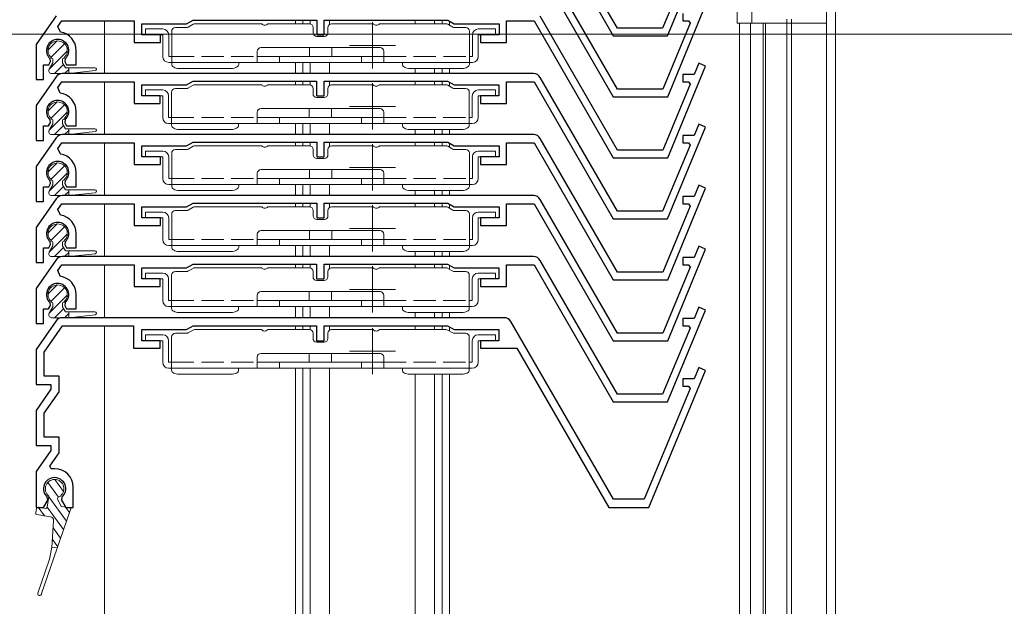
# Model space of a CAD drawing. Extents: x 0 to 999, y 0 to 1604.
# Drawn here: x 83 to 215, y 1000 to 1078 of the extents above; entities that cross this region are included whole.
import ezdxf

# ---------------------------------------------------------------- set-up
doc = ezdxf.new("R2010")
doc.units = 0
doc.linetypes.add('YHIDDEN_1', pattern=[4, 3, -1])
for name, color, linetype, lineweight in [('YKK_11', 7, 'CONTINUOUS', 30), ('YKK_12', 2, 'CONTINUOUS', 13), ('YKK_13', 4, 'CONTINUOUS', 13), ('YKK_D', 6, 'CONTINUOUS', 13)]:
    doc.layers.add(name, color=color, linetype=linetype, lineweight=lineweight)

msp = doc.modelspace()

# ---------------------------------------------------------------- linework, layer by layer
at = {"layer": 'YKK_11'}
for p, q in [((151.93, 1094.66), (162.56, 1076.26)), ((163.13, 1077.26), (152.74, 1095.26)), ((169.87, 1076.26), (174.97, 1088.57)), ((151.94, 1086.46), (162.56, 1068.06)), ((163.14, 1069.06), (152.75, 1087.06)), ((172.88, 1086.14), (169.2, 1077.26)), ((169.88, 1068.06), (174.98, 1080.37)), ((87.72, 1078.93), (85.02, 1075.08)), ((87.95, 1077.51), (88.47, 1078.26)), ((88.47, 1078.26), (98.22, 1078.26)), ((98.22, 1078.26), (98.22, 1075.36)), ((105.25, 1077.86), (106.12, 1078.36)), ((106.12, 1078.36), (122.72, 1078.36)), ((122.72, 1078.36), (122.72, 1076.36)), ((123.72, 1076.36), (123.72, 1078.36)), ((123.72, 1078.36), (140.32, 1078.36)), ((140.32, 1078.36), (141.18, 1077.86)), ((148.22, 1075.36), (148.22, 1078.26)), ((148.22, 1078.26), (151.94, 1078.26)), ((151.94, 1078.26), (162.56, 1059.86)), ((163.14, 1060.86), (152.75, 1078.86)), ((171.92, 1079.26), (171.92, 1078.26)), ((171.92, 1078.26), (172.67, 1078.26)), ((172.67, 1078.26), (172.89, 1077.94)), ((88.28, 1076.73), (87.95, 1077.51)), ((99.22, 1076.36), (99.22, 1077.86)), ((99.22, 1077.86), (105.25, 1077.86)), ((141.18, 1077.86), (147.22, 1077.86)), ((147.22, 1077.86), (147.22, 1076.36)), ((169.2, 1077.26), (163.13, 1077.26)), ((172.89, 1077.94), (169.21, 1069.06)), ((101.72, 1076.36), (99.22, 1076.36)), ((101.72, 1075.36), (101.72, 1076.36)), ((122.72, 1076.36), (123.72, 1076.36)), ((147.22, 1076.36), (144.72, 1076.36)), ((144.72, 1076.36), (144.72, 1075.36)), ((162.56, 1076.26), (169.87, 1076.26)), ((85.02, 1075.08), (85.02, 1070.36)), ((90.42, 1072.36), (90.42, 1074.26)), ((98.22, 1075.36), (101.72, 1075.36)), ((144.72, 1075.36), (148.22, 1075.36)), ((86.96, 1072.78), (86.9, 1073.15)), ((88.93, 1073.15), (88.87, 1072.78)), ((86.02, 1070.36), (86.02, 1072.36)), ((86.02, 1072.36), (86.72, 1072.36)), ((86.72, 1072.36), (86.96, 1072.78)), ((88.87, 1072.78), (89.12, 1072.36)), ((89.12, 1072.36), (90.42, 1072.36)), ((169.88, 1059.86), (174.98, 1072.17)), ((174.06, 1072.55), (173.44, 1071.06)), ((174.98, 1072.17), (174.06, 1072.55)), ((87.71, 1070.73), (85.01, 1066.88)), ((85.02, 1070.36), (86.02, 1070.36)), ((151.87, 1071.16), (88.53, 1071.16)), ((163.13, 1052.66), (152.74, 1070.66)), ((173.44, 1071.06), (171.92, 1071.06)), ((171.92, 1071.06), (171.92, 1070.06)), ((87.94, 1069.31), (88.46, 1070.06)), ((88.27, 1068.53), (87.94, 1069.31)), ((88.46, 1070.06), (98.21, 1070.06)), ((98.21, 1070.06), (98.21, 1067.16)), ((99.21, 1068.16), (99.21, 1069.66)), ((99.21, 1069.66), (105.24, 1069.66)), ((105.24, 1069.66), (106.11, 1070.16)), ((106.11, 1070.16), (122.71, 1070.16)), ((122.71, 1070.16), (122.71, 1068.16)), ((123.71, 1068.16), (123.71, 1070.16)), ((123.71, 1070.16), (140.31, 1070.16)), ((140.31, 1070.16), (141.18, 1069.66)), ((141.18, 1069.66), (147.21, 1069.66)), ((147.21, 1069.66), (147.21, 1068.16)), ((148.21, 1067.16), (148.21, 1070.06)), ((148.21, 1070.06), (151.93, 1070.06)), ((151.93, 1070.06), (162.56, 1051.66)), ((169.21, 1069.06), (163.14, 1069.06)), ((172.89, 1069.74), (169.21, 1060.86)), ((171.92, 1070.06), (172.67, 1070.06)), ((172.67, 1070.06), (172.89, 1069.74)), ((101.71, 1068.16), (99.21, 1068.16)), ((101.71, 1067.16), (101.71, 1068.16)), ((122.71, 1068.16), (123.71, 1068.16)), ((147.21, 1068.16), (144.71, 1068.16)), ((144.71, 1068.16), (144.71, 1067.16)), ((162.56, 1068.06), (169.88, 1068.06)), ((85.01, 1066.88), (85.01, 1062.16)), ((98.21, 1067.16), (101.71, 1067.16)), ((144.71, 1067.16), (148.21, 1067.16)), ((90.41, 1064.16), (90.41, 1066.06)), ((86.01, 1062.16), (86.01, 1064.16)), ((86.01, 1064.16), (86.71, 1064.16)), ((86.71, 1064.16), (86.95, 1064.58)), ((86.95, 1064.58), (86.9, 1064.95)), ((88.92, 1064.95), (88.87, 1064.58)), ((88.87, 1064.58), (89.11, 1064.16)), ((89.11, 1064.16), (90.41, 1064.16)), ((169.87, 1051.66), (174.97, 1063.97)), ((174.05, 1064.35), (173.43, 1062.86)), ((174.97, 1063.97), (174.05, 1064.35)), ((87.72, 1062.53), (85.02, 1058.68)), ((151.88, 1062.96), (88.54, 1062.96)), ((163.14, 1044.46), (152.75, 1062.46)), ((173.43, 1062.86), (171.91, 1062.86)), ((171.91, 1062.86), (171.91, 1061.86)), ((85.01, 1062.16), (86.01, 1062.16)), ((87.95, 1061.11), (88.47, 1061.86)), ((88.28, 1060.33), (87.95, 1061.11)), ((88.47, 1061.86), (98.22, 1061.86)), ((98.22, 1061.86), (98.22, 1058.96)), ((99.22, 1059.96), (99.22, 1061.46)), ((99.22, 1061.46), (105.25, 1061.46)), ((105.25, 1061.46), (106.12, 1061.96)), ((106.12, 1061.96), (122.72, 1061.96)), ((122.72, 1061.96), (122.72, 1059.96)), ((123.72, 1059.96), (123.72, 1061.96)), ((123.72, 1061.96), (140.32, 1061.96)), ((140.32, 1061.96), (141.18, 1061.46)), ((141.18, 1061.46), (147.22, 1061.46)), ((147.22, 1061.46), (147.22, 1059.96)), ((148.22, 1058.96), (148.22, 1061.86)), ((148.22, 1061.86), (151.94, 1061.86)), ((151.94, 1061.86), (162.56, 1043.46)), ((172.88, 1061.54), (169.2, 1052.66)), ((171.91, 1061.86), (172.67, 1061.86)), ((172.67, 1061.86), (172.88, 1061.54)), ((101.72, 1059.96), (99.22, 1059.96)), ((101.72, 1058.96), (101.72, 1059.96)), ((122.72, 1059.96), (123.72, 1059.96)), ((147.22, 1059.96), (144.72, 1059.96)), ((144.72, 1059.96), (144.72, 1058.96)), ((162.56, 1059.86), (169.88, 1059.86)), ((169.21, 1060.86), (163.14, 1060.86)), ((85.02, 1058.68), (85.02, 1053.96)), ((98.22, 1058.96), (101.72, 1058.96)), ((144.72, 1058.96), (148.22, 1058.96)), ((90.42, 1055.96), (90.42, 1057.86)), ((86.02, 1053.96), (86.02, 1055.96)), ((86.02, 1055.96), (86.72, 1055.96)), ((86.72, 1055.96), (86.96, 1056.38)), ((86.96, 1056.38), (86.9, 1056.75)), ((88.93, 1056.75), (88.87, 1056.38)), ((88.87, 1056.38), (89.12, 1055.96)), ((89.12, 1055.96), (90.42, 1055.96)), ((169.88, 1043.46), (174.98, 1055.77)), ((174.06, 1056.15), (173.44, 1054.66)), ((174.98, 1055.77), (174.06, 1056.15)), ((151.88, 1054.76), (88.54, 1054.76)), ((173.44, 1054.66), (171.92, 1054.66)), ((171.92, 1054.66), (171.92, 1053.66)), ((87.72, 1054.33), (85.02, 1050.48)), ((85.02, 1053.96), (86.02, 1053.96)), ((87.95, 1052.91), (88.47, 1053.66)), ((88.47, 1053.66), (98.22, 1053.66)), ((98.22, 1053.66), (98.22, 1050.76)), ((99.22, 1051.76), (99.22, 1053.26)), ((99.22, 1053.26), (105.25, 1053.26)), ((105.25, 1053.26), (106.12, 1053.76)), ((106.12, 1053.76), (122.72, 1053.76)), ((122.72, 1053.76), (122.72, 1051.76)), ((123.72, 1051.76), (123.72, 1053.76)), ((123.72, 1053.76), (140.32, 1053.76)), ((140.32, 1053.76), (141.18, 1053.26)), ((141.18, 1053.26), (147.22, 1053.26)), ((147.22, 1053.26), (147.22, 1051.76)), ((148.22, 1050.76), (148.22, 1053.66)), ((148.22, 1053.66), (151.94, 1053.66)), ((151.94, 1053.66), (162.56, 1035.26)), ((163.14, 1036.26), (152.75, 1054.26)), ((172.89, 1053.34), (169.21, 1044.46)), ((171.92, 1053.66), (172.67, 1053.66)), ((172.67, 1053.66), (172.89, 1053.34)), ((88.28, 1052.13), (87.95, 1052.91)), ((101.72, 1051.76), (99.22, 1051.76)), ((101.72, 1050.76), (101.72, 1051.76)), ((122.72, 1051.76), (123.72, 1051.76)), ((147.22, 1051.76), (144.72, 1051.76)), ((144.72, 1051.76), (144.72, 1050.76)), ((169.2, 1052.66), (163.13, 1052.66)), ((85.02, 1050.48), (85.02, 1045.76)), ((98.22, 1050.76), (101.72, 1050.76)), ((144.72, 1050.76), (148.22, 1050.76)), ((162.56, 1051.66), (169.87, 1051.66)), ((90.42, 1047.76), (90.42, 1049.66)), ((86.02, 1045.76), (86.02, 1047.76)), ((86.02, 1047.76), (86.72, 1047.76)), ((86.72, 1047.76), (86.96, 1048.18)), ((86.96, 1048.18), (86.9, 1048.55)), ((88.93, 1048.55), (88.87, 1048.18)), ((88.87, 1048.18), (89.12, 1047.76)), ((89.12, 1047.76), (90.42, 1047.76)), ((174.06, 1047.95), (173.44, 1046.46)), ((174.98, 1047.57), (174.06, 1047.95)), ((151.87, 1046.56), (88.53, 1046.56)), ((169.88, 1035.26), (174.98, 1047.57)), ((173.44, 1046.46), (171.92, 1046.46)), ((171.92, 1046.46), (171.92, 1045.46)), ((87.71, 1046.13), (85.01, 1042.28)), ((85.02, 1045.76), (86.02, 1045.76)), ((87.94, 1044.71), (88.46, 1045.46)), ((88.46, 1045.46), (98.21, 1045.46)), ((98.21, 1045.46), (98.21, 1042.56)), ((105.24, 1045.06), (106.11, 1045.56)), ((106.11, 1045.56), (122.71, 1045.56)), ((122.71, 1045.56), (122.71, 1043.56)), ((123.71, 1043.56), (123.71, 1045.56)), ((123.71, 1045.56), (140.31, 1045.56)), ((140.31, 1045.56), (141.18, 1045.06)), ((148.21, 1042.56), (148.21, 1045.46)), ((148.21, 1045.46), (151.93, 1045.46)), ((151.93, 1045.46), (162.56, 1027.06)), ((163.13, 1028.06), (152.74, 1046.06)), ((172.89, 1045.14), (169.21, 1036.26)), ((171.92, 1045.46), (172.67, 1045.46)), ((172.67, 1045.46), (172.89, 1045.14)), ((88.27, 1043.93), (87.94, 1044.71)), ((99.21, 1043.56), (99.21, 1045.06)), ((99.21, 1045.06), (105.24, 1045.06)), ((141.18, 1045.06), (147.21, 1045.06)), ((147.21, 1045.06), (147.21, 1043.56)), ((169.21, 1044.46), (163.14, 1044.46)), ((98.21, 1042.56), (101.71, 1042.56)), ((101.71, 1043.56), (99.21, 1043.56)), ((101.71, 1042.56), (101.71, 1043.56)), ((122.71, 1043.56), (123.71, 1043.56)), ((147.21, 1043.56), (144.71, 1043.56)), ((144.71, 1043.56), (144.71, 1042.56)), ((144.71, 1042.56), (148.21, 1042.56)), ((162.56, 1043.46), (169.88, 1043.46)), ((85.01, 1042.28), (85.01, 1037.56)), ((90.41, 1039.56), (90.41, 1041.46)), ((86.71, 1039.56), (86.95, 1039.98)), ((86.95, 1039.98), (86.9, 1040.35)), ((88.92, 1040.35), (88.87, 1039.98)), ((88.87, 1039.98), (89.11, 1039.56)), ((86.01, 1037.56), (86.01, 1039.56)), ((86.01, 1039.56), (86.71, 1039.56)), ((89.11, 1039.56), (90.41, 1039.56)), ((169.87, 1027.06), (174.97, 1039.37)), ((174.05, 1039.75), (173.43, 1038.26)), ((174.97, 1039.37), (174.05, 1039.75)), ((87.71, 1037.93), (85.01, 1034.08)), ((85.01, 1037.56), (86.01, 1037.56)), ((86.11, 1033.73), (88.58, 1037.26)), ((147.93, 1038.36), (88.53, 1038.36)), ((88.58, 1037.26), (98.11, 1037.26)), ((98.11, 1037.26), (98.11, 1034.26)), ((105.24, 1036.76), (106.11, 1037.26)), ((106.11, 1037.26), (122.71, 1037.26)), ((122.71, 1037.26), (122.71, 1035.26)), ((123.71, 1035.26), (123.71, 1037.26)), ((123.71, 1037.26), (140.31, 1037.26)), ((140.31, 1037.26), (141.18, 1036.76)), ((162.6, 1013.96), (148.8, 1037.86)), ((173.43, 1038.26), (171.91, 1038.26)), ((171.91, 1038.26), (171.91, 1037.26)), ((171.91, 1037.26), (172.67, 1037.26)), ((172.67, 1037.26), (172.88, 1036.94)), ((99.21, 1035.26), (99.21, 1036.76)), ((99.21, 1036.76), (105.24, 1036.76)), ((141.18, 1036.76), (147.21, 1036.76)), ((147.21, 1036.76), (147.21, 1035.26)), ((169.21, 1036.26), (163.14, 1036.26)), ((172.88, 1036.94), (169.2, 1028.06)), ((101.71, 1035.26), (99.21, 1035.26)), ((101.71, 1034.26), (101.71, 1035.26)), ((122.71, 1035.26), (123.71, 1035.26)), ((147.21, 1035.26), (144.71, 1035.26)), ((144.71, 1035.26), (144.71, 1034.26)), ((162.56, 1035.26), (169.88, 1035.26)), ((85.01, 1034.08), (85.01, 1029.38)), ((86.11, 1030.48), (86.11, 1033.73)), ((98.11, 1034.26), (101.71, 1034.26)), ((144.71, 1034.26), (149.61, 1034.26)), ((149.61, 1034.26), (161.96, 1012.86)), ((167.35, 1012.86), (174.97, 1031.27)), ((174.05, 1031.65), (173.43, 1030.16)), ((174.97, 1031.27), (174.05, 1031.65)), ((85.01, 1029.38), (87.01, 1029.38)), ((88.11, 1030.48), (86.11, 1030.48)), ((87.01, 1029.38), (87.01, 1028.73)), ((88.11, 1028.38), (88.11, 1030.48)), ((173.43, 1030.16), (171.91, 1030.16)), ((171.91, 1030.16), (171.91, 1029.16)), ((87.01, 1028.73), (85.01, 1025.88)), ((86.11, 1025.53), (88.11, 1028.38)), ((169.2, 1028.06), (163.13, 1028.06)), ((172.88, 1028.84), (166.72, 1013.96)), ((171.91, 1029.16), (172.67, 1029.16)), ((172.67, 1029.16), (172.88, 1028.84)), ((162.56, 1027.06), (169.87, 1027.06)), ((85.01, 1025.88), (85.01, 1021.18)), ((86.11, 1022.28), (86.11, 1025.53)), ((88.11, 1022.28), (86.11, 1022.28)), ((88.11, 1020.18), (88.11, 1022.28)), ((85.01, 1021.18), (87.01, 1021.18)), ((87.01, 1020.53), (85.01, 1017.68)), ((86.87, 1018.41), (88.11, 1020.18)), ((87.01, 1021.18), (87.01, 1020.53)), ((85.01, 1017.68), (85.01, 1012.86)), ((87.05, 1018.06), (86.87, 1018.41)), ((87.51, 1018.06), (87.05, 1018.06)), ((90.01, 1012.86), (90.01, 1015.56)), ((86.01, 1012.86), (86.58, 1013.85)), ((86.58, 1013.85), (86.52, 1014.23)), ((88.5, 1014.23), (88.43, 1013.85)), ((88.43, 1013.85), (89.01, 1012.86)), ((166.72, 1013.96), (162.6, 1013.96)), ((85.01, 1012.86), (86.01, 1012.86)), ((89.01, 1012.86), (90.01, 1012.86)), ((161.96, 1012.86), (167.35, 1012.86))]:
    msp.add_line(p, q, dxfattribs=at)
for centre, radius, start, end in [((87.92, 1074.26), 1.5, 312.4882, 227.5118), ((87.92, 1074.26), 2.5, 0, 81.601), ((88.53, 1070.16), 1, 90, 145), ((151.87, 1070.16), 1, 30, 90), ((87.91, 1066.06), 2.5, 0, 81.601), ((87.91, 1066.06), 1.5, 312.4882, 227.5118), ((88.54, 1061.96), 1, 90, 145), ((151.88, 1061.96), 1, 30, 90), ((87.92, 1057.86), 2.5, 0, 81.601), ((87.92, 1057.86), 1.5, 312.4882, 227.5118), ((88.54, 1053.76), 1, 90, 145), ((151.88, 1053.76), 1, 30, 90), ((87.92, 1049.66), 2.5, 0, 81.601), ((87.92, 1049.66), 1.5, 312.4882, 227.5118), ((88.53, 1045.56), 1, 90, 145), ((151.87, 1045.56), 1, 30, 90), ((87.91, 1041.46), 2.5, 0, 81.601), ((87.91, 1041.46), 1.5, 312.4882, 227.5118), ((88.53, 1037.36), 1, 90, 145), ((147.93, 1037.36), 1, 30, 90), ((87.51, 1015.56), 2.5, 360, 90), ((87.51, 1015.36), 1.5, 311.1811, 228.8189)]:
    msp.add_arc(centre, radius, start, end, dxfattribs=at)
at = {"layer": 'YKK_12', "linetype": 'Continuous', "ltscale": 0.5}
for p, q in [((191.21, 1176.96), (191.21, 935.46)), ((192.41, 1173.47), (192.41, 935.46)), ((181.21, 1085.26), (181.21, 1077.96)), ((185.91, 1078.46), (185.91, 1077.96)), ((186.51, 1078.46), (186.51, 1077.96))]:
    msp.add_line(p, q, dxfattribs=at)
at = {"layer": 'YKK_12', "linetype": 'Continuous'}
for p, q in [((179.21, 1085.26), (179.21, 1077.96)), ((179.21, 1077.96), (191.21, 1077.96))]:
    msp.add_line(p, q, dxfattribs=at)
at = {"layer": 'YKK_12'}
for p, q in [((94.21, 1071.16), (94.21, 1078.26)), ((119.86, 1078.36), (119.86, 1077.86)), ((120.86, 1078.36), (120.86, 1077.86)), ((121.86, 1078.36), (121.86, 1077.84)), ((124.46, 1078.36), (124.46, 1077.78)), ((135.96, 1078.36), (135.96, 1077.86)), ((138.56, 1078.36), (138.56, 1077.86)), ((139.56, 1078.36), (139.56, 1077.86)), ((140.56, 1078.22), (140.56, 1077.67)), ((179.51, 1077.96), (179.51, 935.46)), ((181.01, 1077.96), (181.01, 935.46)), ((182.71, 1077.96), (182.71, 935.46)), ((183.01, 1077.96), (183.01, 935.46)), ((185.91, 1077.96), (185.91, 935.46)), ((186.51, 1077.96), (186.51, 935.46)), ((191.21, 1077.96), (191.21, 935.46)), ((119.86, 1072.66), (119.86, 1071.16)), ((120.86, 1072.66), (120.86, 1071.16)), ((121.86, 1072.66), (121.86, 1071.16)), ((124.46, 1072.66), (124.46, 1071.16)), ((135.96, 1071.86), (135.96, 1071.16)), ((138.56, 1071.86), (138.56, 1071.16)), ((139.56, 1071.86), (139.56, 1071.16)), ((140.56, 1071.86), (140.56, 1071.16)), ((94.21, 1062.96), (94.21, 1070.06)), ((119.86, 1070.16), (119.86, 1069.66)), ((120.86, 1070.16), (120.86, 1069.66)), ((121.86, 1070.16), (121.86, 1069.64)), ((124.46, 1070.16), (124.46, 1069.58)), ((135.96, 1070.16), (135.96, 1069.66)), ((138.56, 1070.16), (138.56, 1069.66)), ((139.56, 1070.16), (139.56, 1069.66)), ((140.56, 1070.02), (140.56, 1069.47)), ((119.86, 1064.46), (119.86, 1062.96)), ((120.86, 1064.46), (120.86, 1062.96)), ((121.86, 1064.46), (121.86, 1062.96)), ((124.46, 1064.46), (124.46, 1062.96)), ((135.96, 1063.66), (135.96, 1062.96)), ((138.56, 1063.66), (138.56, 1062.96)), ((139.56, 1063.66), (139.56, 1062.96)), ((140.56, 1063.66), (140.56, 1062.96)), ((94.21, 1054.76), (94.21, 1061.86)), ((119.86, 1061.96), (119.86, 1061.46)), ((120.86, 1061.96), (120.86, 1061.46)), ((121.86, 1061.96), (121.86, 1061.44)), ((124.46, 1061.96), (124.46, 1061.38)), ((135.96, 1061.96), (135.96, 1061.46)), ((138.56, 1061.96), (138.56, 1061.46)), ((139.56, 1061.96), (139.56, 1061.46)), ((140.56, 1061.82), (140.56, 1061.27)), ((119.86, 1056.26), (119.86, 1054.76)), ((120.86, 1056.26), (120.86, 1054.76)), ((121.86, 1056.26), (121.86, 1054.76)), ((124.46, 1056.26), (124.46, 1054.76)), ((135.96, 1055.46), (135.96, 1054.76)), ((138.56, 1055.46), (138.56, 1054.76)), ((139.56, 1055.46), (139.56, 1054.76)), ((140.56, 1055.46), (140.56, 1054.76)), ((94.21, 1046.56), (94.21, 1053.66)), ((119.86, 1053.76), (119.86, 1053.26)), ((120.86, 1053.76), (120.86, 1053.26)), ((121.86, 1053.76), (121.86, 1053.24)), ((124.46, 1053.76), (124.46, 1053.18)), ((135.96, 1053.76), (135.96, 1053.26)), ((138.56, 1053.76), (138.56, 1053.26)), ((139.56, 1053.76), (139.56, 1053.26)), ((140.56, 1053.62), (140.56, 1053.07)), ((119.86, 1048.06), (119.86, 1046.56)), ((120.86, 1048.06), (120.86, 1046.56)), ((121.86, 1048.06), (121.86, 1046.56)), ((124.46, 1048.06), (124.46, 1046.56)), ((135.96, 1047.26), (135.96, 1046.56)), ((138.56, 1047.26), (138.56, 1046.56)), ((139.56, 1047.26), (139.56, 1046.56)), ((140.56, 1047.26), (140.56, 1046.56)), ((94.21, 1038.36), (94.21, 1045.46)), ((119.86, 1045.56), (119.86, 1045.06)), ((120.86, 1045.56), (120.86, 1045.06)), ((121.86, 1045.56), (121.86, 1045.04)), ((124.46, 1045.56), (124.46, 1044.98)), ((135.96, 1045.56), (135.96, 1045.06)), ((138.56, 1045.56), (138.56, 1045.06)), ((139.56, 1045.56), (139.56, 1045.06)), ((140.56, 1045.42), (140.56, 1044.87)), ((119.86, 1039.86), (119.86, 1038.36)), ((120.86, 1039.86), (120.86, 1038.36)), ((121.86, 1039.86), (121.86, 1038.36)), ((124.46, 1039.86), (124.46, 1038.36)), ((135.96, 1039.06), (135.96, 1038.36)), ((138.56, 1039.06), (138.56, 1038.36)), ((139.56, 1039.06), (139.56, 1038.36)), ((140.56, 1039.06), (140.56, 1038.36)), ((94.21, 935.46), (94.21, 1037.26)), ((119.86, 1037.26), (119.86, 1036.76)), ((120.86, 1037.26), (120.86, 1036.76)), ((121.86, 1037.26), (121.86, 1036.74)), ((124.46, 1037.26), (124.46, 1036.68)), ((135.96, 1037.26), (135.96, 1036.76)), ((138.56, 1037.26), (138.56, 1036.76)), ((139.56, 1037.26), (139.56, 1036.76)), ((140.56, 1037.12), (140.56, 1036.57)), ((119.86, 1031.56), (119.86, 935.46)), ((120.86, 1031.56), (120.86, 935.46)), ((121.86, 1031.56), (121.86, 935.46)), ((124.46, 1031.56), (124.46, 935.46)), ((135.96, 1030.76), (135.96, 935.46)), ((138.56, 1030.76), (138.56, 935.46)), ((139.56, 1030.76), (139.56, 935.46)), ((140.56, 1030.76), (140.56, 935.46))]:
    msp.add_line(p, q, dxfattribs=at)
at = {"layer": 'YKK_12', "ltscale": 0.25}
for p, q in [((130.22, 1078.06), (130.22, 1071.86)), ((133.32, 1074.96), (127.12, 1074.96)), ((130.21, 1069.86), (130.21, 1063.66)), ((133.31, 1066.76), (127.11, 1066.76)), ((130.22, 1061.66), (130.22, 1055.46)), ((133.32, 1058.56), (127.12, 1058.56)), ((130.22, 1053.46), (130.22, 1047.26)), ((133.32, 1050.36), (127.12, 1050.36)), ((130.21, 1045.26), (130.21, 1039.06)), ((133.31, 1042.16), (127.11, 1042.16)), ((130.21, 1036.96), (130.21, 1030.76)), ((133.31, 1033.86), (127.11, 1033.86))]:
    msp.add_line(p, q, dxfattribs=at)
at = {"layer": 'YKK_13'}
for p, q in [((102.04, 1077.16), (99.74, 1077.16)), ((99.74, 1076.36), (99.74, 1077.16)), ((103.74, 1077.36), (105.29, 1077.36)), ((106.12, 1077.79), (105.44, 1077.4)), ((115.34, 1077.86), (106.37, 1077.86)), ((121.74, 1077.86), (116.14, 1077.86)), ((122.24, 1076.66), (122.24, 1077.36)), ((124.24, 1077.36), (124.24, 1076.66)), ((124.74, 1077.86), (130.34, 1077.86)), ((131.14, 1077.86), (140.1, 1077.86)), ((140.35, 1077.79), (141.03, 1077.4)), ((141.18, 1077.36), (142.74, 1077.36)), ((144.44, 1077.16), (146.74, 1077.16)), ((146.74, 1077.16), (146.74, 1076.36)), ((86.62, 1074.31), (87.87, 1075.56)), ((99.74, 1076.36), (102.04, 1076.36)), ((102.04, 1076.36), (102.04, 1073.46)), ((102.84, 1073.46), (102.84, 1076.36)), ((103.24, 1076.86), (103.24, 1073.46)), ((123.74, 1076.16), (122.74, 1076.16)), ((143.24, 1073.46), (143.24, 1076.86)), ((143.64, 1076.36), (143.64, 1073.46)), ((144.44, 1073.46), (144.44, 1076.36)), ((144.44, 1076.36), (146.74, 1076.36)), ((87, 1073.34), (88.84, 1075.18)), ((115.24, 1074.66), (131.24, 1074.66)), ((121.74, 1074.66), (121.74, 1073.46)), ((124.74, 1073.46), (124.74, 1074.66)), ((86.78, 1071.78), (89.22, 1074.21)), ((87.27, 1073.13), (87.27, 1072.63)), ((88.57, 1073.13), (88.57, 1072.63)), ((103.24, 1073.46), (102.84, 1073.46)), ((103.24, 1072.66), (103.24, 1073.46)), ((114.74, 1072.66), (114.74, 1074.16)), ((131.74, 1073.46), (114.74, 1073.46)), ((117.74, 1072.66), (117.74, 1073.46)), ((128.74, 1073.46), (128.74, 1072.66)), ((131.74, 1072.66), (131.74, 1074.16)), ((143.24, 1072.66), (143.24, 1073.46)), ((143.64, 1073.46), (143.24, 1073.46)), ((87.27, 1072.63), (86.77, 1071.76)), ((87.51, 1071.16), (88.72, 1072.37)), ((88.57, 1072.63), (88.96, 1071.96)), ((88.86, 1071.16), (89.42, 1071.72)), ((88.96, 1071.96), (92.92, 1071.96)), ((89.42, 1071.96), (89.42, 1071.16)), ((102.84, 1072.66), (103.24, 1072.66)), ((116.24, 1072.66), (103.24, 1072.66)), ((103.24, 1072.66), (103.24, 1072.39)), ((111.24, 1071.86), (104.24, 1071.86)), ((112.24, 1072.66), (112.24, 1072.39)), ((116.24, 1072.66), (128.74, 1072.66)), ((128.74, 1072.66), (130.24, 1072.66)), ((143.24, 1072.66), (130.24, 1072.66)), ((134.24, 1072.66), (134.24, 1072.39)), ((135.24, 1071.86), (142.24, 1071.86)), ((143.24, 1072.66), (143.64, 1072.66)), ((143.24, 1072.66), (143.24, 1072.39)), ((87.11, 1071.16), (89.42, 1071.16)), ((89.42, 1071.16), (92.94, 1071.56)), ((102.03, 1068.96), (99.73, 1068.96)), ((99.73, 1068.16), (99.73, 1068.96)), ((103.73, 1069.16), (105.28, 1069.16)), ((106.11, 1069.59), (105.43, 1069.2)), ((115.33, 1069.66), (106.36, 1069.66)), ((121.73, 1069.66), (116.13, 1069.66)), ((122.23, 1068.46), (122.23, 1069.16)), ((124.23, 1069.16), (124.23, 1068.46)), ((124.73, 1069.66), (130.33, 1069.66)), ((131.13, 1069.66), (140.09, 1069.66)), ((140.34, 1069.59), (141.02, 1069.2)), ((141.17, 1069.16), (142.73, 1069.16)), ((144.43, 1068.96), (146.73, 1068.96)), ((146.73, 1068.96), (146.73, 1068.16)), ((99.73, 1068.16), (102.03, 1068.16)), ((102.03, 1068.16), (102.03, 1065.26)), ((102.83, 1065.26), (102.83, 1068.16)), ((103.23, 1068.66), (103.23, 1065.26)), ((123.73, 1067.96), (122.73, 1067.96)), ((143.23, 1065.26), (143.23, 1068.66)), ((143.63, 1068.16), (143.63, 1065.26)), ((144.43, 1065.26), (144.43, 1068.16)), ((144.43, 1068.16), (146.73, 1068.16)), ((86.62, 1066.11), (87.87, 1067.36)), ((87, 1065.14), (88.84, 1066.98)), ((115.23, 1066.46), (131.23, 1066.46)), ((121.73, 1066.46), (121.73, 1065.26)), ((124.73, 1065.26), (124.73, 1066.46)), ((86.78, 1063.58), (89.22, 1066.01)), ((103.23, 1065.26), (102.83, 1065.26)), ((103.23, 1064.46), (103.23, 1065.26)), ((114.73, 1064.46), (114.73, 1065.96)), ((131.73, 1065.26), (114.73, 1065.26)), ((117.73, 1064.46), (117.73, 1065.26)), ((128.73, 1065.26), (128.73, 1064.46)), ((131.73, 1064.46), (131.73, 1065.96)), ((143.23, 1064.46), (143.23, 1065.26)), ((143.63, 1065.26), (143.23, 1065.26)), ((87.27, 1064.43), (86.77, 1063.56)), ((87.27, 1064.93), (87.27, 1064.43)), ((87.51, 1062.96), (88.72, 1064.17)), ((88.57, 1064.93), (88.57, 1064.43)), ((88.57, 1064.43), (88.96, 1063.76)), ((88.96, 1063.76), (92.92, 1063.76)), ((89.42, 1063.76), (89.42, 1062.96)), ((102.83, 1064.46), (103.23, 1064.46)), ((116.23, 1064.46), (103.23, 1064.46)), ((103.23, 1064.46), (103.23, 1064.19)), ((111.23, 1063.66), (104.23, 1063.66)), ((112.23, 1064.46), (112.23, 1064.19)), ((116.23, 1064.46), (128.73, 1064.46)), ((128.73, 1064.46), (130.23, 1064.46)), ((143.23, 1064.46), (130.23, 1064.46)), ((134.23, 1064.46), (134.23, 1064.19)), ((135.23, 1063.66), (142.23, 1063.66)), ((143.23, 1064.46), (143.63, 1064.46)), ((143.23, 1064.46), (143.23, 1064.19)), ((87.11, 1062.96), (89.42, 1062.96)), ((88.86, 1062.96), (89.42, 1063.52)), ((89.42, 1062.96), (92.94, 1063.36)), ((106.12, 1061.39), (105.44, 1061)), ((115.34, 1061.46), (106.37, 1061.46)), ((121.74, 1061.46), (116.14, 1061.46)), ((124.74, 1061.46), (130.34, 1061.46)), ((131.14, 1061.46), (140.1, 1061.46)), ((140.35, 1061.39), (141.03, 1061)), ((102.04, 1060.76), (99.74, 1060.76)), ((99.74, 1059.96), (99.74, 1060.76)), ((99.74, 1059.96), (102.04, 1059.96)), ((102.04, 1059.96), (102.04, 1057.06)), ((102.84, 1057.06), (102.84, 1059.96)), ((103.24, 1060.46), (103.24, 1057.06)), ((103.74, 1060.96), (105.29, 1060.96)), ((122.24, 1060.26), (122.24, 1060.96)), ((123.74, 1059.76), (122.74, 1059.76)), ((124.24, 1060.96), (124.24, 1060.26)), ((141.18, 1060.96), (142.74, 1060.96)), ((143.24, 1057.06), (143.24, 1060.46)), ((143.64, 1059.96), (143.64, 1057.06)), ((144.44, 1060.76), (146.74, 1060.76)), ((144.44, 1057.06), (144.44, 1059.96)), ((144.44, 1059.96), (146.74, 1059.96)), ((146.74, 1060.76), (146.74, 1059.96)), ((86.62, 1057.91), (87.87, 1059.16)), ((87, 1056.94), (88.84, 1058.78)), ((86.78, 1055.38), (89.22, 1057.81)), ((103.24, 1057.06), (102.84, 1057.06)), ((103.24, 1056.26), (103.24, 1057.06)), ((114.74, 1056.26), (114.74, 1057.76)), ((131.74, 1057.06), (114.74, 1057.06)), ((115.24, 1058.26), (131.24, 1058.26)), ((117.74, 1056.26), (117.74, 1057.06)), ((121.74, 1058.26), (121.74, 1057.06)), ((124.74, 1057.06), (124.74, 1058.26)), ((128.74, 1057.06), (128.74, 1056.26)), ((131.74, 1056.26), (131.74, 1057.76)), ((143.24, 1056.26), (143.24, 1057.06)), ((143.64, 1057.06), (143.24, 1057.06)), ((87.27, 1056.23), (86.77, 1055.36)), ((87.27, 1056.73), (87.27, 1056.23)), ((87.51, 1054.76), (88.72, 1055.97)), ((88.57, 1056.73), (88.57, 1056.23)), ((88.57, 1056.23), (88.96, 1055.56)), ((102.84, 1056.26), (103.24, 1056.26)), ((116.24, 1056.26), (103.24, 1056.26)), ((103.24, 1056.26), (103.24, 1055.99)), ((112.24, 1056.26), (112.24, 1055.99)), ((116.24, 1056.26), (128.74, 1056.26)), ((128.74, 1056.26), (130.24, 1056.26)), ((143.24, 1056.26), (130.24, 1056.26)), ((134.24, 1056.26), (134.24, 1055.99)), ((143.24, 1056.26), (143.64, 1056.26)), ((143.24, 1056.26), (143.24, 1055.99)), ((87.11, 1054.76), (89.42, 1054.76)), ((88.86, 1054.76), (89.42, 1055.32)), ((88.96, 1055.56), (92.92, 1055.56)), ((89.42, 1055.56), (89.42, 1054.76)), ((89.42, 1054.76), (92.94, 1055.16)), ((111.24, 1055.46), (104.24, 1055.46)), ((135.24, 1055.46), (142.24, 1055.46)), ((106.12, 1053.19), (105.44, 1052.8)), ((115.34, 1053.26), (106.37, 1053.26)), ((121.74, 1053.26), (116.14, 1053.26)), ((124.74, 1053.26), (130.34, 1053.26)), ((131.14, 1053.26), (140.1, 1053.26)), ((140.35, 1053.19), (141.03, 1052.8)), ((102.04, 1052.56), (99.74, 1052.56)), ((99.74, 1051.76), (99.74, 1052.56)), ((99.74, 1051.76), (102.04, 1051.76)), ((102.04, 1051.76), (102.04, 1048.86)), ((102.84, 1048.86), (102.84, 1051.76)), ((103.24, 1052.26), (103.24, 1048.86)), ((103.74, 1052.76), (105.29, 1052.76)), ((122.24, 1052.06), (122.24, 1052.76)), ((124.24, 1052.76), (124.24, 1052.06)), ((141.18, 1052.76), (142.74, 1052.76)), ((143.24, 1048.86), (143.24, 1052.26)), ((143.64, 1051.76), (143.64, 1048.86)), ((144.44, 1052.56), (146.74, 1052.56)), ((144.44, 1048.86), (144.44, 1051.76)), ((144.44, 1051.76), (146.74, 1051.76)), ((146.74, 1052.56), (146.74, 1051.76)), ((86.62, 1049.71), (87.87, 1050.96)), ((87, 1048.74), (88.84, 1050.58)), ((123.74, 1051.56), (122.74, 1051.56)), ((86.78, 1047.18), (89.22, 1049.61)), ((114.74, 1048.06), (114.74, 1049.56)), ((115.24, 1050.06), (131.24, 1050.06)), ((121.74, 1050.06), (121.74, 1048.86)), ((124.74, 1048.86), (124.74, 1050.06)), ((131.74, 1048.06), (131.74, 1049.56)), ((87.27, 1048.03), (86.77, 1047.16)), ((87.27, 1048.53), (87.27, 1048.03)), ((87.51, 1046.56), (88.72, 1047.77)), ((88.57, 1048.53), (88.57, 1048.03)), ((88.57, 1048.03), (88.96, 1047.36)), ((103.24, 1048.86), (102.84, 1048.86)), ((102.84, 1048.06), (103.24, 1048.06)), ((103.24, 1048.06), (103.24, 1048.86)), ((116.24, 1048.06), (103.24, 1048.06)), ((103.24, 1048.06), (103.24, 1047.79)), ((112.24, 1048.06), (112.24, 1047.79)), ((131.74, 1048.86), (114.74, 1048.86)), ((116.24, 1048.06), (128.74, 1048.06)), ((117.74, 1048.06), (117.74, 1048.86)), ((128.74, 1048.86), (128.74, 1048.06)), ((128.74, 1048.06), (130.24, 1048.06)), ((143.24, 1048.06), (130.24, 1048.06)), ((134.24, 1048.06), (134.24, 1047.79)), ((143.24, 1048.06), (143.24, 1048.86)), ((143.64, 1048.86), (143.24, 1048.86)), ((143.24, 1048.06), (143.64, 1048.06)), ((143.24, 1048.06), (143.24, 1047.79)), ((87.11, 1046.56), (89.42, 1046.56)), ((88.86, 1046.56), (89.42, 1047.12)), ((88.96, 1047.36), (92.92, 1047.36)), ((89.42, 1047.36), (89.42, 1046.56)), ((89.42, 1046.56), (92.94, 1046.96)), ((111.24, 1047.26), (104.24, 1047.26)), ((135.24, 1047.26), (142.24, 1047.26)), ((102.03, 1044.36), (99.73, 1044.36)), ((99.73, 1043.56), (99.73, 1044.36)), ((103.23, 1044.06), (103.23, 1040.66)), ((103.73, 1044.56), (105.28, 1044.56)), ((106.11, 1044.99), (105.43, 1044.6)), ((115.33, 1045.06), (106.36, 1045.06)), ((121.73, 1045.06), (116.13, 1045.06)), ((122.23, 1043.86), (122.23, 1044.56)), ((124.23, 1044.56), (124.23, 1043.86)), ((124.73, 1045.06), (130.33, 1045.06)), ((131.13, 1045.06), (140.09, 1045.06)), ((140.34, 1044.99), (141.02, 1044.6)), ((141.17, 1044.56), (142.73, 1044.56)), ((143.23, 1040.66), (143.23, 1044.06)), ((144.43, 1044.36), (146.73, 1044.36)), ((146.73, 1044.36), (146.73, 1043.56)), ((86.62, 1041.51), (87.87, 1042.76)), ((99.73, 1043.56), (102.03, 1043.56)), ((102.03, 1043.56), (102.03, 1040.66)), ((102.83, 1040.66), (102.83, 1043.56)), ((123.73, 1043.36), (122.73, 1043.36)), ((143.63, 1043.56), (143.63, 1040.66)), ((144.43, 1040.66), (144.43, 1043.56)), ((144.43, 1043.56), (146.73, 1043.56)), ((86.78, 1038.98), (89.22, 1041.41)), ((87, 1040.54), (88.84, 1042.38)), ((114.73, 1039.86), (114.73, 1041.36)), ((115.23, 1041.86), (131.23, 1041.86)), ((121.73, 1041.86), (121.73, 1040.66)), ((124.73, 1040.66), (124.73, 1041.86)), ((131.73, 1039.86), (131.73, 1041.36)), ((87.27, 1039.83), (86.77, 1038.96)), ((87.27, 1040.33), (87.27, 1039.83)), ((88.57, 1040.33), (88.57, 1039.83)), ((88.57, 1039.83), (88.96, 1039.16)), ((103.23, 1040.66), (102.83, 1040.66)), ((102.83, 1039.86), (103.23, 1039.86)), ((103.23, 1039.86), (103.23, 1040.66)), ((116.23, 1039.86), (103.23, 1039.86)), ((103.23, 1039.86), (103.23, 1039.59)), ((112.23, 1039.86), (112.23, 1039.59)), ((131.73, 1040.66), (114.73, 1040.66)), ((116.23, 1039.86), (128.73, 1039.86)), ((117.73, 1039.86), (117.73, 1040.66)), ((128.73, 1040.66), (128.73, 1039.86)), ((128.73, 1039.86), (130.23, 1039.86)), ((143.23, 1039.86), (130.23, 1039.86)), ((134.23, 1039.86), (134.23, 1039.59)), ((143.23, 1039.86), (143.23, 1040.66)), ((143.63, 1040.66), (143.23, 1040.66)), ((143.23, 1039.86), (143.63, 1039.86)), ((143.23, 1039.86), (143.23, 1039.59)), ((87.51, 1038.36), (88.72, 1039.57)), ((88.86, 1038.36), (89.42, 1038.92)), ((88.96, 1039.16), (92.92, 1039.16)), ((89.42, 1039.16), (89.42, 1038.36)), ((89.42, 1038.36), (92.94, 1038.76)), ((111.23, 1039.06), (104.23, 1039.06)), ((135.23, 1039.06), (142.23, 1039.06)), ((87.11, 1038.36), (89.42, 1038.36)), ((102.03, 1036.06), (99.73, 1036.06)), ((99.73, 1035.26), (99.73, 1036.06)), ((103.73, 1036.26), (105.28, 1036.26)), ((106.11, 1036.69), (105.43, 1036.3)), ((115.33, 1036.76), (106.36, 1036.76)), ((121.73, 1036.76), (116.13, 1036.76)), ((122.23, 1035.56), (122.23, 1036.26)), ((124.23, 1036.26), (124.23, 1035.56)), ((124.73, 1036.76), (130.33, 1036.76)), ((131.13, 1036.76), (140.09, 1036.76)), ((140.34, 1036.69), (141.02, 1036.3)), ((141.17, 1036.26), (142.73, 1036.26)), ((144.43, 1036.06), (146.73, 1036.06)), ((146.73, 1036.06), (146.73, 1035.26)), ((99.73, 1035.26), (102.03, 1035.26)), ((102.03, 1035.26), (102.03, 1032.36)), ((102.83, 1032.36), (102.83, 1035.26)), ((103.23, 1035.76), (103.23, 1032.36)), ((123.73, 1035.06), (122.73, 1035.06)), ((143.23, 1032.36), (143.23, 1035.76)), ((143.63, 1035.26), (143.63, 1032.36)), ((144.43, 1032.36), (144.43, 1035.26)), ((144.43, 1035.26), (146.73, 1035.26)), ((115.23, 1033.56), (131.23, 1033.56)), ((121.73, 1033.56), (121.73, 1032.36)), ((124.73, 1032.36), (124.73, 1033.56)), ((103.23, 1032.36), (102.83, 1032.36)), ((103.23, 1031.56), (103.23, 1032.36)), ((114.73, 1031.56), (114.73, 1033.06)), ((131.73, 1032.36), (114.73, 1032.36)), ((117.73, 1031.56), (117.73, 1032.36)), ((128.73, 1032.36), (128.73, 1031.56)), ((131.73, 1031.56), (131.73, 1033.06)), ((143.23, 1031.56), (143.23, 1032.36)), ((143.63, 1032.36), (143.23, 1032.36)), ((102.83, 1031.56), (103.23, 1031.56)), ((116.23, 1031.56), (103.23, 1031.56)), ((103.23, 1031.56), (103.23, 1031.29)), ((111.23, 1030.76), (104.23, 1030.76)), ((112.23, 1031.56), (112.23, 1031.29)), ((116.23, 1031.56), (128.73, 1031.56)), ((128.73, 1031.56), (130.23, 1031.56)), ((143.23, 1031.56), (130.23, 1031.56)), ((134.23, 1031.56), (134.23, 1031.29)), ((135.23, 1030.76), (142.23, 1030.76)), ((143.23, 1031.56), (143.63, 1031.56)), ((143.23, 1031.56), (143.23, 1031.29))]:
    msp.add_line(p, q, dxfattribs=at)
at = {"layer": 'YKK_13', "linetype": 'YHIDDEN_1'}
for p, q in [((103.24, 1073.46), (114.74, 1073.46)), ((131.74, 1073.46), (143.24, 1073.46)), ((103.23, 1065.26), (114.73, 1065.26)), ((131.73, 1065.26), (143.23, 1065.26)), ((103.24, 1057.06), (114.74, 1057.06)), ((131.74, 1057.06), (143.24, 1057.06)), ((103.24, 1048.86), (114.74, 1048.86)), ((131.74, 1048.86), (143.24, 1048.86)), ((103.23, 1040.66), (114.73, 1040.66)), ((131.73, 1040.66), (143.23, 1040.66)), ((103.23, 1032.36), (114.73, 1032.36)), ((131.73, 1032.36), (143.23, 1032.36))]:
    msp.add_line(p, q, dxfattribs=at)
at = {"layer": 'YKK_13', "linetype": 'Continuous'}
for p, q in [((103.24, 1072.39), (103.26, 1072.29)), ((103.26, 1072.29), (103.31, 1072.19)), ((103.31, 1072.19), (103.4, 1072.1)), ((103.4, 1072.1), (103.53, 1072.02)), ((103.53, 1072.02), (103.68, 1071.95)), ((103.68, 1071.95), (103.85, 1071.9)), ((103.85, 1071.9), (104.04, 1071.87)), ((104.04, 1071.87), (104.24, 1071.86)), ((111.24, 1071.86), (111.43, 1071.87)), ((111.43, 1071.87), (111.62, 1071.9)), ((111.62, 1071.9), (111.79, 1071.95)), ((111.79, 1071.95), (111.94, 1072.02)), ((111.94, 1072.02), (112.07, 1072.1)), ((112.07, 1072.1), (112.16, 1072.19)), ((112.16, 1072.19), (112.22, 1072.29)), ((112.22, 1072.29), (112.24, 1072.39)), ((134.24, 1072.39), (134.26, 1072.29)), ((134.26, 1072.29), (134.31, 1072.19)), ((134.31, 1072.19), (134.4, 1072.1)), ((134.4, 1072.1), (134.53, 1072.02)), ((134.53, 1072.02), (134.68, 1071.95)), ((134.68, 1071.95), (134.85, 1071.9)), ((134.85, 1071.9), (135.04, 1071.87)), ((135.04, 1071.87), (135.24, 1071.86)), ((142.24, 1071.86), (142.43, 1071.87)), ((142.43, 1071.87), (142.62, 1071.9)), ((142.62, 1071.9), (142.79, 1071.95)), ((142.79, 1071.95), (142.94, 1072.02)), ((142.94, 1072.02), (143.07, 1072.1)), ((143.07, 1072.1), (143.16, 1072.19)), ((143.16, 1072.19), (143.22, 1072.29)), ((143.22, 1072.29), (143.24, 1072.39)), ((103.23, 1064.19), (103.25, 1064.09)), ((103.25, 1064.09), (103.3, 1063.99)), ((103.3, 1063.99), (103.4, 1063.9)), ((103.4, 1063.9), (103.52, 1063.82)), ((103.52, 1063.82), (103.67, 1063.75)), ((103.67, 1063.75), (103.84, 1063.7)), ((103.84, 1063.7), (104.03, 1063.67)), ((104.03, 1063.67), (104.23, 1063.66)), ((111.23, 1063.66), (111.42, 1063.67)), ((111.42, 1063.67), (111.61, 1063.7)), ((111.61, 1063.7), (111.78, 1063.75)), ((111.78, 1063.75), (111.93, 1063.82)), ((111.93, 1063.82), (112.06, 1063.9)), ((112.06, 1063.9), (112.15, 1063.99)), ((112.15, 1063.99), (112.21, 1064.09)), ((112.21, 1064.09), (112.23, 1064.19)), ((134.23, 1064.19), (134.25, 1064.09)), ((134.25, 1064.09), (134.3, 1063.99)), ((134.3, 1063.99), (134.4, 1063.9)), ((134.4, 1063.9), (134.52, 1063.82)), ((134.52, 1063.82), (134.67, 1063.75)), ((134.67, 1063.75), (134.84, 1063.7)), ((134.84, 1063.7), (135.03, 1063.67)), ((135.03, 1063.67), (135.23, 1063.66)), ((142.23, 1063.66), (142.42, 1063.67)), ((142.42, 1063.67), (142.61, 1063.7)), ((142.61, 1063.7), (142.78, 1063.75)), ((142.78, 1063.75), (142.93, 1063.82)), ((142.93, 1063.82), (143.06, 1063.9)), ((143.06, 1063.9), (143.15, 1063.99)), ((143.15, 1063.99), (143.21, 1064.09)), ((143.21, 1064.09), (143.23, 1064.19)), ((103.24, 1055.99), (103.26, 1055.89)), ((103.26, 1055.89), (103.31, 1055.79)), ((103.31, 1055.79), (103.4, 1055.7)), ((103.4, 1055.7), (103.53, 1055.62)), ((111.94, 1055.62), (112.07, 1055.7)), ((112.07, 1055.7), (112.16, 1055.79)), ((112.16, 1055.79), (112.22, 1055.89)), ((112.22, 1055.89), (112.24, 1055.99)), ((134.24, 1055.99), (134.26, 1055.89)), ((134.26, 1055.89), (134.31, 1055.79)), ((134.31, 1055.79), (134.4, 1055.7)), ((134.4, 1055.7), (134.53, 1055.62)), ((142.94, 1055.62), (143.07, 1055.7)), ((143.07, 1055.7), (143.16, 1055.79)), ((143.16, 1055.79), (143.22, 1055.89)), ((143.22, 1055.89), (143.24, 1055.99)), ((103.53, 1055.62), (103.68, 1055.55)), ((103.68, 1055.55), (103.85, 1055.5)), ((103.85, 1055.5), (104.04, 1055.47)), ((104.04, 1055.47), (104.24, 1055.46)), ((111.24, 1055.46), (111.43, 1055.47)), ((111.43, 1055.47), (111.62, 1055.5)), ((111.62, 1055.5), (111.79, 1055.55)), ((111.79, 1055.55), (111.94, 1055.62)), ((134.53, 1055.62), (134.68, 1055.55)), ((134.68, 1055.55), (134.85, 1055.5)), ((134.85, 1055.5), (135.04, 1055.47)), ((135.04, 1055.47), (135.24, 1055.46)), ((142.24, 1055.46), (142.43, 1055.47)), ((142.43, 1055.47), (142.62, 1055.5)), ((142.62, 1055.5), (142.79, 1055.55)), ((142.79, 1055.55), (142.94, 1055.62)), ((103.24, 1047.79), (103.26, 1047.69)), ((112.22, 1047.69), (112.24, 1047.79)), ((134.24, 1047.79), (134.26, 1047.69)), ((143.22, 1047.69), (143.24, 1047.79)), ((103.26, 1047.69), (103.31, 1047.59)), ((103.31, 1047.59), (103.4, 1047.5)), ((103.4, 1047.5), (103.53, 1047.42)), ((103.53, 1047.42), (103.68, 1047.35)), ((103.68, 1047.35), (103.85, 1047.3)), ((103.85, 1047.3), (104.04, 1047.27)), ((104.04, 1047.27), (104.24, 1047.26)), ((111.24, 1047.26), (111.43, 1047.27)), ((111.43, 1047.27), (111.62, 1047.3)), ((111.62, 1047.3), (111.79, 1047.35)), ((111.79, 1047.35), (111.94, 1047.42)), ((111.94, 1047.42), (112.07, 1047.5)), ((112.07, 1047.5), (112.16, 1047.59)), ((112.16, 1047.59), (112.22, 1047.69)), ((134.26, 1047.69), (134.31, 1047.59)), ((134.31, 1047.59), (134.4, 1047.5)), ((134.4, 1047.5), (134.53, 1047.42)), ((134.53, 1047.42), (134.68, 1047.35)), ((134.68, 1047.35), (134.85, 1047.3)), ((134.85, 1047.3), (135.04, 1047.27)), ((135.04, 1047.27), (135.24, 1047.26)), ((142.24, 1047.26), (142.43, 1047.27)), ((142.43, 1047.27), (142.62, 1047.3)), ((142.62, 1047.3), (142.79, 1047.35)), ((142.79, 1047.35), (142.94, 1047.42)), ((142.94, 1047.42), (143.07, 1047.5)), ((143.07, 1047.5), (143.16, 1047.59)), ((143.16, 1047.59), (143.22, 1047.69)), ((103.23, 1039.59), (103.25, 1039.49)), ((103.25, 1039.49), (103.3, 1039.39)), ((103.3, 1039.39), (103.4, 1039.3)), ((103.4, 1039.3), (103.52, 1039.22)), ((103.52, 1039.22), (103.67, 1039.15)), ((103.67, 1039.15), (103.84, 1039.1)), ((103.84, 1039.1), (104.03, 1039.07)), ((104.03, 1039.07), (104.23, 1039.06)), ((111.23, 1039.06), (111.42, 1039.07)), ((111.42, 1039.07), (111.61, 1039.1)), ((111.61, 1039.1), (111.78, 1039.15)), ((111.78, 1039.15), (111.93, 1039.22)), ((111.93, 1039.22), (112.06, 1039.3)), ((112.06, 1039.3), (112.15, 1039.39)), ((112.15, 1039.39), (112.21, 1039.49)), ((112.21, 1039.49), (112.23, 1039.59)), ((134.23, 1039.59), (134.25, 1039.49)), ((134.25, 1039.49), (134.3, 1039.39)), ((134.3, 1039.39), (134.4, 1039.3)), ((134.4, 1039.3), (134.52, 1039.22)), ((134.52, 1039.22), (134.67, 1039.15)), ((134.67, 1039.15), (134.84, 1039.1)), ((134.84, 1039.1), (135.03, 1039.07)), ((135.03, 1039.07), (135.23, 1039.06)), ((142.23, 1039.06), (142.42, 1039.07)), ((142.42, 1039.07), (142.61, 1039.1)), ((142.61, 1039.1), (142.78, 1039.15)), ((142.78, 1039.15), (142.93, 1039.22)), ((142.93, 1039.22), (143.06, 1039.3)), ((143.06, 1039.3), (143.15, 1039.39)), ((143.15, 1039.39), (143.21, 1039.49)), ((143.21, 1039.49), (143.23, 1039.59)), ((103.23, 1031.29), (103.25, 1031.19)), ((103.25, 1031.19), (103.3, 1031.09)), ((103.3, 1031.09), (103.4, 1031)), ((103.4, 1031), (103.52, 1030.92)), ((103.52, 1030.92), (103.67, 1030.85)), ((103.67, 1030.85), (103.84, 1030.8)), ((103.84, 1030.8), (104.03, 1030.77)), ((104.03, 1030.77), (104.23, 1030.76)), ((111.23, 1030.76), (111.42, 1030.77)), ((111.42, 1030.77), (111.61, 1030.8)), ((111.61, 1030.8), (111.78, 1030.85)), ((111.78, 1030.85), (111.93, 1030.92)), ((111.93, 1030.92), (112.06, 1031)), ((112.06, 1031), (112.15, 1031.09)), ((112.15, 1031.09), (112.21, 1031.19)), ((112.21, 1031.19), (112.23, 1031.29)), ((134.23, 1031.29), (134.25, 1031.19)), ((134.25, 1031.19), (134.3, 1031.09)), ((134.3, 1031.09), (134.4, 1031)), ((134.4, 1031), (134.52, 1030.92)), ((134.52, 1030.92), (134.67, 1030.85)), ((134.67, 1030.85), (134.84, 1030.8)), ((134.84, 1030.8), (135.03, 1030.77)), ((135.03, 1030.77), (135.23, 1030.76)), ((142.23, 1030.76), (142.42, 1030.77)), ((142.42, 1030.77), (142.61, 1030.8)), ((142.61, 1030.8), (142.78, 1030.85)), ((142.78, 1030.85), (142.93, 1030.92)), ((142.93, 1030.92), (143.06, 1031)), ((143.06, 1031), (143.15, 1031.09)), ((143.15, 1031.09), (143.21, 1031.19)), ((143.21, 1031.19), (143.23, 1031.29))]:
    msp.add_line(p, q, dxfattribs=at)
at = {"layer": 'YKK_13', "linetype": 'Continuous', "ltscale": 0.5}
for p, q in [((86.59, 1016.2), (88.03, 1014.22)), ((86.59, 1016.2), (88.03, 1014.22)), ((87.53, 1016.61), (88.7, 1014.99)), ((86.51, 1012.89), (86.75, 1014.37)), ((86.73, 1014.3), (89.12, 1011.02)), ((87.91, 1014.02), (87.93, 1014.18)), ((87.91, 1014.02), (88.41, 1012.99)), ((84.97, 1012.12), (85.06, 1012.71)), ((86.28, 1012.72), (85.29, 1012.88)), ((85.3, 1012.87), (86.13, 1011.73)), ((89.56, 1012.3), (85.72, 1001.17)), ((86.51, 1012.9), (88.72, 1009.87)), ((88.41, 1012.99), (89.72, 1012.78)), ((88.42, 1012.96), (88.45, 1012.98)), ((88.99, 1012.9), (89.51, 1012.18)), ((89.56, 1012.3), (89.72, 1012.78)), ((85.14, 1011.89), (86.96, 1011.6)), ((87.14, 1007.52), (87.38, 1011.07)), ((87.31, 1010.1), (88.32, 1008.71)), ((87.21, 1008.54), (87.92, 1007.56)), ((87.14, 1007.52), (86.82, 1005.9)), ((87.87, 1007.41), (87.14, 1007.52)), ((85.25, 1001.33), (86.82, 1005.9))]:
    msp.add_line(p, q, dxfattribs=at)
at = {"layer": 'YKK_13'}
for centre, radius, start, end in [((102.04, 1076.36), 0.8, 0, 90), ((103.74, 1076.86), 0.5, 90, 180), ((105.29, 1077.66), 0.3, 270, 300), ((106.37, 1077.36), 0.5, 90, 120), ((115.74, 1078.16), 0.5, 216.8699, 323.1301), ((121.74, 1077.36), 0.5, 0, 90), ((124.74, 1077.36), 0.5, 90, 180), ((130.74, 1078.16), 0.5, 216.8699, 323.1301), ((140.1, 1077.36), 0.5, 60, 90), ((141.18, 1077.66), 0.3, 240, 270), ((142.74, 1076.86), 0.5, 0, 90), ((144.44, 1076.36), 0.8, 90, 180), ((87.92, 1074.26), 1.3, 300, 240), ((122.74, 1076.66), 0.5, 180, 270), ((123.74, 1076.66), 0.5, 270, 0), ((115.24, 1074.16), 0.5, 90, 180), ((131.24, 1074.16), 0.5, 0, 90), ((102.84, 1073.46), 0.8, 180, 270), ((143.64, 1073.46), 0.8, 270, 0), ((87.12, 1071.56), 0.4, 150.3545, 270), ((92.92, 1071.76), 0.2, 276.4989, 90), ((102.03, 1068.16), 0.8, 0, 90), ((103.73, 1068.66), 0.5, 90, 180), ((105.28, 1069.46), 0.3, 270, 300), ((106.36, 1069.16), 0.5, 90, 120), ((115.73, 1069.96), 0.5, 216.8699, 323.1301), ((121.73, 1069.16), 0.5, 0, 90), ((124.73, 1069.16), 0.5, 90, 180), ((130.73, 1069.96), 0.5, 216.8699, 323.1301), ((140.09, 1069.16), 0.5, 60, 90), ((141.17, 1069.46), 0.3, 240, 270), ((142.73, 1068.66), 0.5, 0, 90), ((144.43, 1068.16), 0.8, 90, 180), ((122.73, 1068.46), 0.5, 180, 270), ((123.73, 1068.46), 0.5, 270, 0), ((87.92, 1066.06), 1.3, 300, 240), ((115.23, 1065.96), 0.5, 90, 180), ((131.23, 1065.96), 0.5, 0, 90), ((102.83, 1065.26), 0.8, 180, 270), ((143.63, 1065.26), 0.8, 270, 0), ((92.92, 1063.56), 0.2, 276.4989, 90), ((87.12, 1063.36), 0.4, 150.3545, 270), ((105.29, 1061.26), 0.3, 270, 300), ((106.37, 1060.96), 0.5, 90, 120), ((115.74, 1061.76), 0.5, 216.8699, 323.1301), ((121.74, 1060.96), 0.5, 0, 90), ((124.74, 1060.96), 0.5, 90, 180), ((130.74, 1061.76), 0.5, 216.8699, 323.1301), ((140.1, 1060.96), 0.5, 60, 90), ((141.18, 1061.26), 0.3, 240, 270), ((102.04, 1059.96), 0.8, 0, 90), ((103.74, 1060.46), 0.5, 90, 180), ((122.74, 1060.26), 0.5, 180, 270), ((123.74, 1060.26), 0.5, 270, 0), ((142.74, 1060.46), 0.5, 0, 90), ((144.44, 1059.96), 0.8, 90, 180), ((87.92, 1057.86), 1.3, 300, 240), ((102.84, 1057.06), 0.8, 180, 270), ((115.24, 1057.76), 0.5, 90, 180), ((131.24, 1057.76), 0.5, 0, 90), ((143.64, 1057.06), 0.8, 270, 0), ((87.12, 1055.16), 0.4, 150.3545, 270), ((92.92, 1055.36), 0.2, 276.4989, 90), ((106.37, 1052.76), 0.5, 90, 120), ((115.74, 1053.56), 0.5, 216.8699, 323.1301), ((121.74, 1052.76), 0.5, 0, 90), ((124.74, 1052.76), 0.5, 90, 180), ((130.74, 1053.56), 0.5, 216.8699, 323.1301), ((140.1, 1052.76), 0.5, 60, 90), ((102.04, 1051.76), 0.8, 0, 90), ((103.74, 1052.26), 0.5, 90, 180), ((105.29, 1053.06), 0.3, 270, 300), ((122.74, 1052.06), 0.5, 180, 270), ((123.74, 1052.06), 0.5, 270, 0), ((141.18, 1053.06), 0.3, 240, 270), ((142.74, 1052.26), 0.5, 0, 90), ((144.44, 1051.76), 0.8, 90, 180), ((87.92, 1049.66), 1.3, 300, 240), ((115.24, 1049.56), 0.5, 90, 180), ((131.24, 1049.56), 0.5, 0, 90), ((102.84, 1048.86), 0.8, 180, 270), ((143.64, 1048.86), 0.8, 270, 0), ((87.12, 1046.96), 0.4, 150.3545, 270), ((92.92, 1047.16), 0.2, 276.4989, 90), ((102.03, 1043.56), 0.8, 0, 90), ((103.73, 1044.06), 0.5, 90, 180), ((105.28, 1044.86), 0.3, 270, 300), ((106.36, 1044.56), 0.5, 90, 120), ((115.73, 1045.36), 0.5, 216.8699, 323.1301), ((121.73, 1044.56), 0.5, 0, 90), ((122.73, 1043.86), 0.5, 180, 270), ((123.73, 1043.86), 0.5, 270, 0), ((124.73, 1044.56), 0.5, 90, 180), ((130.73, 1045.36), 0.5, 216.8699, 323.1301), ((140.09, 1044.56), 0.5, 60, 90), ((141.17, 1044.86), 0.3, 240, 270), ((142.73, 1044.06), 0.5, 0, 90), ((144.43, 1043.56), 0.8, 90, 180), ((87.92, 1041.46), 1.3, 300, 240), ((115.23, 1041.36), 0.5, 90, 180), ((131.23, 1041.36), 0.5, 0, 90), ((102.83, 1040.66), 0.8, 180, 270), ((143.63, 1040.66), 0.8, 270, 0), ((87.12, 1038.76), 0.4, 150.3545, 270), ((92.92, 1038.96), 0.2, 276.4989, 90), ((102.03, 1035.26), 0.8, 0, 90), ((103.73, 1035.76), 0.5, 90, 180), ((105.28, 1036.56), 0.3, 270, 300), ((106.36, 1036.26), 0.5, 90, 120), ((115.73, 1037.06), 0.5, 216.8699, 323.1301), ((121.73, 1036.26), 0.5, 0, 90), ((124.73, 1036.26), 0.5, 90, 180), ((130.73, 1037.06), 0.5, 216.8699, 323.1301), ((140.09, 1036.26), 0.5, 60, 90), ((141.17, 1036.56), 0.3, 240, 270), ((142.73, 1035.76), 0.5, 0, 90), ((144.43, 1035.26), 0.8, 90, 180), ((122.73, 1035.56), 0.5, 180, 270), ((123.73, 1035.56), 0.5, 270, 0), ((115.23, 1033.06), 0.5, 90, 180), ((131.23, 1033.06), 0.5, 0, 90), ((102.83, 1032.36), 0.8, 180, 270), ((143.63, 1032.36), 0.8, 270, 0)]:
    msp.add_arc(centre, radius, start, end, dxfattribs=at)
at = {"layer": 'YKK_13', "linetype": 'Continuous', "ltscale": 0.5}
for centre, radius, start, end in [((87.51, 1015.36), 1.25, 289.6854, 232.3146), ((85.17, 1012.09), 0.2, 171, 261), ((85.26, 1012.68), 0.2, 81, 171), ((86.31, 1012.92), 0.2, 261, 351), ((86.88, 1011.11), 0.5, 356.1473, 81), ((85.49, 1001.25), 0.25, 160.9999, 341)]:
    msp.add_arc(centre, radius, start, end, dxfattribs=at)
at = {"layer": 'YKK_D'}
msp.add_line((254.17, 1076.46), (46.91, 1076.46), dxfattribs=at)

doc.saveas('drawing.dxf')
